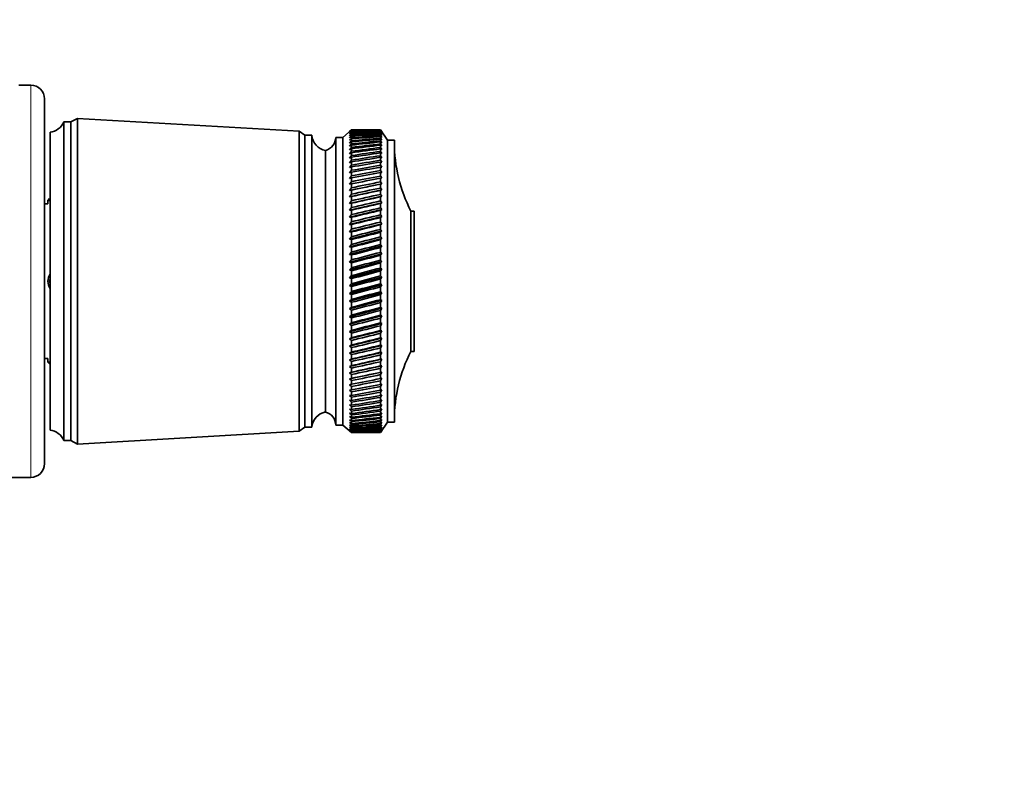
# Model space of a CAD drawing. Units: millimetres. Extents: x 0 to 2405, y 0 to 4702.
# Drawn here: x 1941 to 2084, y 2237 to 2347 of the extents above; entities that cross this region are included whole.
import ezdxf
from ezdxf import colors
from ezdxf.entities.mleader import LeaderData, LeaderLine
from ezdxf.math import Vec2, Vec3

# ---------------------------------------------------------------- set-up
doc = ezdxf.new("R2010")
doc.units = ezdxf.units.MM
doc.layers.add('DV4_Défaut', color=7, linetype='Continuous')
doc.layers.add('Défaut', color=7, linetype='Continuous')

# ---------------------------------------------------------------- blocks, each defined once
blk = doc.blocks.new('_DOT')
at = {"color": 0}
blk.add_line((0, 0), (-1, 0), dxfattribs=at)
at = {"color": 0, "const_width": 0.333}
blk.add_lwpolyline([(-0.1665, 0, 1), (0.1665, 0, 1)], format="xyb", close=True, dxfattribs=at)
blk = doc.blocks.new('SE3')
at = {"layer": 'DV4_Défaut', "color": 7, "linetype": 'Continuous', "lineweight": 35}
for p, q in [((1942.66, 2337.23), (1940.91, 2337.23)), ((1944.66, 2282.23), (1944.66, 2335.23)), ((1947.46, 2285.58), (1947.46, 2331.88)), ((1948.46, 2331.88), (1947.46, 2331.88)), ((1949.46, 2332.38), (1948.46, 2331.88)), ((1948.46, 2285.58), (1948.46, 2331.88)), ((1949.46, 2285.08), (1949.46, 2332.38)), ((1981.66, 2330.53), (1949.46, 2332.38)), ((1981.66, 2286.93), (1981.66, 2330.53)), ((1982.46, 2329.93), (1981.66, 2330.53)), ((1989.26, 2330.73), (1987.96, 2329.63)), ((1989.26, 2330.73), (1988.97, 2330.48)), ((1988.97, 2330.48), (1989.26, 2330.72)), ((1989.26, 2330.68), (1988.97, 2330.42)), ((1988.97, 2330.42), (1989.26, 2330.65)), ((1989.26, 2330.57), (1988.97, 2330.3)), ((1988.97, 2330.3), (1989.26, 2330.52)), ((1989.26, 2330.73), (1989.26, 2330.73)), ((1990.55, 2330.73), (1989.26, 2330.73)), ((1989.26, 2330.68), (1989.26, 2330.72)), ((1989.26, 2330.57), (1989.26, 2330.65)), ((1989.26, 2330.4), (1989.26, 2330.52)), ((1993.46, 2330.73), (1992.17, 2330.73)), ((1993.46, 2330.73), (1993.46, 2330.73)), ((1993.62, 2330.48), (1993.46, 2330.73)), ((1994.46, 2329.23), (1993.46, 2330.73)), ((1993.46, 2330.68), (1993.46, 2330.72)), ((1993.46, 2330.72), (1993.62, 2330.48)), ((1993.62, 2330.43), (1993.46, 2330.68)), ((1993.46, 2330.57), (1993.46, 2330.64)), ((1993.46, 2330.64), (1993.62, 2330.43)), ((1993.62, 2330.31), (1993.46, 2330.57)), ((1993.46, 2330.4), (1993.46, 2330.51)), ((1993.46, 2330.51), (1993.62, 2330.31)), ((1945.46, 2287.08), (1945.46, 2330.38)), ((1982.46, 2287.53), (1982.46, 2329.93)), ((1983.46, 2329.93), (1982.46, 2329.93)), ((1983.46, 2287.53), (1983.46, 2329.93)), ((1986.96, 2287.83), (1986.96, 2329.63)), ((1987.96, 2329.63), (1986.96, 2329.63)), ((1987.96, 2287.83), (1987.96, 2329.63)), ((1989.26, 2330.4), (1988.97, 2330.11)), ((1988.97, 2330.11), (1989.26, 2330.33)), ((1989.26, 2330.18), (1988.97, 2329.87)), ((1988.97, 2329.87), (1989.26, 2330.08)), ((1989.26, 2329.89), (1988.97, 2329.58)), ((1988.97, 2329.58), (1989.26, 2329.77)), ((1989.26, 2329.54), (1988.97, 2329.22)), ((1988.97, 2329.22), (1989.26, 2329.4)), ((1989.26, 2329.14), (1988.97, 2328.81)), ((1988.97, 2328.81), (1989.26, 2328.98)), ((1989.26, 2330.18), (1989.26, 2330.33)), ((1989.26, 2329.89), (1989.26, 2330.08)), ((1989.26, 2329.54), (1989.26, 2329.77)), ((1989.26, 2329.14), (1989.26, 2329.4)), ((1989.26, 2328.69), (1989.26, 2328.98)), ((1993.62, 2330.13), (1993.46, 2330.4)), ((1993.46, 2330.17), (1993.46, 2330.32)), ((1993.46, 2330.32), (1993.62, 2330.13)), ((1993.62, 2329.9), (1993.46, 2330.17)), ((1993.46, 2329.88), (1993.46, 2330.07)), ((1993.46, 2330.07), (1993.62, 2329.9)), ((1993.62, 2329.6), (1993.46, 2329.88)), ((1993.46, 2329.53), (1993.46, 2329.76)), ((1993.46, 2329.76), (1993.62, 2329.6)), ((1993.62, 2329.25), (1993.46, 2329.53)), ((1993.46, 2329.13), (1993.46, 2329.39)), ((1993.46, 2329.39), (1993.62, 2329.25)), ((1993.62, 2328.85), (1993.46, 2329.13)), ((1994.46, 2288.23), (1994.46, 2329.23)), ((1995.46, 2329.23), (1994.46, 2329.23)), ((1995.46, 2288.23), (1995.46, 2329.23)), ((1985.46, 2289.73), (1985.46, 2327.73)), ((1985.46, 2289.73), (1985.46, 2327.73)), ((1989.26, 2328.69), (1988.97, 2328.34)), ((1988.97, 2328.34), (1989.26, 2328.5)), ((1989.26, 2328.17), (1988.97, 2327.82)), ((1988.97, 2327.82), (1989.26, 2327.97)), ((1989.26, 2327.61), (1988.97, 2327.25)), ((1989.26, 2328.17), (1989.26, 2328.5)), ((1989.26, 2327.61), (1989.26, 2327.97)), ((1993.46, 2328.67), (1993.46, 2328.97)), ((1993.46, 2328.97), (1993.62, 2328.85)), ((1993.62, 2328.39), (1993.46, 2328.67)), ((1993.46, 2328.16), (1993.46, 2328.49)), ((1993.46, 2328.49), (1993.62, 2328.39)), ((1993.62, 2327.87), (1993.46, 2328.16)), ((1993.46, 2327.59), (1993.46, 2327.96)), ((1993.46, 2327.96), (1993.62, 2327.87)), ((1993.62, 2327.3), (1993.46, 2327.59)), ((1988.97, 2327.25), (1989.26, 2327.39)), ((1989.26, 2326.99), (1988.97, 2326.62)), ((1988.97, 2326.62), (1989.26, 2326.75)), ((1989.26, 2326.32), (1988.97, 2325.95)), ((1989.26, 2326.99), (1989.26, 2327.39)), ((1989.26, 2326.32), (1989.26, 2326.75)), ((1993.46, 2326.97), (1993.46, 2327.37)), ((1993.46, 2327.37), (1993.62, 2327.3)), ((1993.62, 2326.68), (1993.46, 2326.97)), ((1993.46, 2326.3), (1993.46, 2326.73)), ((1993.46, 2326.73), (1993.62, 2326.68)), ((1993.62, 2326.02), (1993.46, 2326.3)), ((1988.97, 2325.95), (1989.26, 2326.07)), ((1989.26, 2325.61), (1988.97, 2325.23)), ((1988.97, 2325.23), (1989.26, 2325.33)), ((1989.26, 2324.85), (1988.97, 2324.47)), ((1989.26, 2325.61), (1989.26, 2326.07)), ((1989.26, 2324.85), (1989.26, 2325.33)), ((1993.46, 2325.58), (1993.46, 2326.05)), ((1993.46, 2326.05), (1993.62, 2326.02)), ((1993.62, 2325.3), (1993.46, 2325.58)), ((1993.46, 2324.82), (1993.46, 2325.31)), ((1993.46, 2325.31), (1993.62, 2325.3)), ((1993.62, 2324.54), (1993.46, 2324.82)), ((1988.97, 2324.47), (1989.26, 2324.56)), ((1989.26, 2324.04), (1988.97, 2323.66)), ((1988.97, 2323.66), (1989.26, 2323.74)), ((1989.26, 2324.04), (1989.26, 2324.56)), ((1989.26, 2323.19), (1989.26, 2323.74)), ((1993.46, 2324.53), (1993.62, 2324.54)), ((1993.46, 2324.01), (1993.46, 2324.53)), ((1993.62, 2323.74), (1993.46, 2324.01)), ((1993.46, 2323.71), (1993.62, 2323.74)), ((1993.46, 2323.17), (1993.46, 2323.71)), ((1989.26, 2323.19), (1988.97, 2322.81)), ((1993.62, 2322.89), (1988.97, 2321.92)), ((1988.97, 2322.81), (1989.26, 2322.87)), ((1989.26, 2322.3), (1988.97, 2321.92)), ((1993.62, 2322.01), (1988.97, 2321)), ((1988.97, 2321.92), (1989.26, 2321.97)), ((1989.26, 2322.3), (1989.26, 2322.87)), ((1989.26, 2321.38), (1989.26, 2321.97)), ((1993.62, 2322.89), (1993.46, 2323.17)), ((1993.46, 2322.85), (1993.62, 2322.89)), ((1993.46, 2322.28), (1993.46, 2322.85)), ((1993.62, 2322.01), (1993.46, 2322.28)), ((1993.46, 2321.94), (1993.62, 2322.01)), ((1993.46, 2321.35), (1993.46, 2321.94)), ((1945.41, 2320.73), (1945.16, 2320.48)), ((1945.46, 2320.48), (1945.16, 2320.48)), ((1945.16, 2320.48), (1945.16, 2319.98)), ((1945.41, 2320.73), (1945.46, 2320.73)), ((1989.26, 2321.38), (1988.97, 2321)), ((1993.62, 2321.09), (1988.97, 2320.04)), ((1988.97, 2321), (1989.26, 2321.03)), ((1989.26, 2320.42), (1988.97, 2320.04)), ((1989.26, 2320.42), (1989.26, 2321.03)), ((1993.62, 2321.09), (1993.46, 2321.35)), ((1993.46, 2321), (1993.62, 2321.09)), ((1993.46, 2320.39), (1993.46, 2321)), ((1945.16, 2319.98), (1944.66, 2319.98)), ((1993.62, 2320.13), (1988.97, 2319.05)), ((1988.97, 2320.04), (1989.26, 2320.06)), ((1989.26, 2319.43), (1988.97, 2319.05)), ((1993.62, 2319.15), (1988.97, 2318.04)), ((1988.97, 2319.05), (1989.26, 2319.06)), ((1989.26, 2319.43), (1989.26, 2320.06)), ((1989.26, 2318.41), (1989.26, 2319.06)), ((1993.62, 2320.13), (1993.46, 2320.39)), ((1993.46, 2320.03), (1993.62, 2320.13)), ((1993.46, 2319.4), (1993.46, 2320.03)), ((1993.62, 2319.15), (1993.46, 2319.4)), ((1993.46, 2319.03), (1993.62, 2319.15)), ((1993.46, 2318.38), (1993.46, 2319.03)), ((1989.26, 2318.41), (1988.97, 2318.04)), ((1993.62, 2318.13), (1988.97, 2316.99)), ((1988.97, 2318.04), (1989.26, 2318.03)), ((1989.26, 2317.36), (1989.26, 2318.03)), ((1993.62, 2318.13), (1993.46, 2318.38)), ((1993.46, 2318), (1993.62, 2318.13)), ((1993.46, 2317.33), (1993.46, 2318)), ((1997.86, 2298.53), (1997.86, 2318.93)), ((1998.36, 2318.93), (1997.86, 2318.93)), ((1998.36, 2298.53), (1998.36, 2318.93)), ((1989.26, 2317.36), (1988.97, 2316.99)), ((1993.62, 2317.09), (1988.97, 2315.93)), ((1988.97, 2316.99), (1989.26, 2316.97)), ((1989.26, 2316.29), (1988.97, 2315.93)), ((1989.26, 2316.29), (1989.26, 2316.97)), ((1993.62, 2317.09), (1993.46, 2317.33)), ((1993.46, 2316.94), (1993.62, 2317.09)), ((1993.46, 2316.26), (1993.46, 2316.94)), ((1993.62, 2316.03), (1993.46, 2316.26)), ((1993.62, 2316.03), (1988.97, 2314.85)), ((1988.97, 2315.93), (1989.26, 2315.89)), ((1989.26, 2315.2), (1988.97, 2314.85)), ((1993.62, 2314.95), (1988.97, 2313.74)), ((1988.97, 2314.85), (1989.26, 2314.8)), ((1989.26, 2315.2), (1989.26, 2315.89)), ((1989.26, 2314.09), (1989.26, 2314.8)), ((1993.46, 2315.86), (1993.62, 2316.03)), ((1993.46, 2315.16), (1993.46, 2315.86)), ((1993.62, 2314.95), (1993.46, 2315.16)), ((1993.46, 2314.76), (1993.62, 2314.95)), ((1993.46, 2314.05), (1993.46, 2314.76)), ((1989.26, 2314.09), (1988.97, 2313.74)), ((1993.62, 2313.85), (1988.97, 2312.63)), ((1988.97, 2313.74), (1989.26, 2313.68)), ((1989.26, 2312.96), (1989.26, 2313.68)), ((1993.62, 2313.85), (1993.46, 2314.05)), ((1993.46, 2313.65), (1993.62, 2313.85)), ((1993.46, 2312.93), (1993.46, 2313.65)), ((1989.26, 2312.96), (1988.97, 2312.63)), ((1993.62, 2312.73), (1988.97, 2311.5)), ((1988.97, 2312.63), (1989.26, 2312.55)), ((1989.26, 2311.83), (1988.97, 2311.5)), ((1989.26, 2311.83), (1989.26, 2312.55)), ((1993.62, 2312.73), (1993.46, 2312.93)), ((1993.46, 2312.52), (1993.62, 2312.73)), ((1993.46, 2311.79), (1993.46, 2312.52)), ((1993.62, 2311.61), (1988.97, 2310.37)), ((1988.97, 2311.5), (1989.26, 2311.41)), ((1989.26, 2310.68), (1988.97, 2310.37)), ((1993.62, 2310.47), (1988.97, 2309.23)), ((1989.26, 2310.68), (1989.26, 2311.41)), ((1993.62, 2311.61), (1993.46, 2311.79)), ((1993.46, 2311.38), (1993.62, 2311.61)), ((1993.46, 2310.65), (1993.46, 2311.38)), ((1993.62, 2310.47), (1993.46, 2310.65)), ((1993.46, 2310.23), (1993.62, 2310.47)), ((1988.97, 2310.37), (1989.26, 2310.27)), ((1989.26, 2309.54), (1988.97, 2309.23)), ((1993.62, 2309.34), (1988.97, 2308.09)), ((1988.97, 2309.23), (1989.26, 2309.12)), ((1989.26, 2309.54), (1989.26, 2310.27)), ((1989.26, 2308.38), (1989.26, 2309.12)), ((1993.46, 2309.5), (1993.46, 2310.23)), ((1993.62, 2309.34), (1993.46, 2309.5)), ((1993.46, 2309.08), (1993.62, 2309.34)), ((1993.46, 2308.35), (1993.46, 2309.08)), ((1989.26, 2308.38), (1988.97, 2308.09)), ((1993.62, 2308.2), (1988.97, 2306.96)), ((1988.97, 2308.09), (1989.26, 2307.96)), ((1989.26, 2307.23), (1989.26, 2307.96)), ((1993.62, 2308.2), (1993.46, 2308.35)), ((1993.46, 2307.93), (1993.62, 2308.2)), ((1993.46, 2307.2), (1993.46, 2307.93)), ((1989.26, 2307.23), (1988.97, 2306.96)), ((1993.62, 2307.06), (1988.97, 2305.82)), ((1988.97, 2306.96), (1989.26, 2306.81)), ((1989.26, 2306.09), (1989.26, 2306.81)), ((1993.62, 2307.06), (1993.46, 2307.2)), ((1993.46, 2306.78), (1993.62, 2307.06)), ((1993.46, 2306.05), (1993.46, 2306.78)), ((1989.26, 2306.09), (1988.97, 2305.82)), ((1993.62, 2305.93), (1988.97, 2304.7)), ((1988.97, 2305.82), (1989.26, 2305.67)), ((1989.26, 2304.95), (1988.97, 2304.7)), ((1993.62, 2304.8), (1988.97, 2303.58)), ((1988.97, 2304.7), (1989.26, 2304.53)), ((1989.26, 2304.95), (1989.26, 2305.67)), ((1993.62, 2305.93), (1993.46, 2306.05)), ((1993.46, 2305.63), (1993.62, 2305.93)), ((1993.46, 2304.91), (1993.46, 2305.63)), ((1993.62, 2304.8), (1993.46, 2304.91)), ((1993.46, 2304.5), (1993.62, 2304.8)), ((1989.26, 2303.82), (1988.97, 2303.58)), ((1993.62, 2303.69), (1988.97, 2302.49)), ((1988.97, 2303.58), (1989.26, 2303.41)), ((1989.26, 2303.82), (1989.26, 2304.53)), ((1989.26, 2302.7), (1989.26, 2303.41)), ((1993.46, 2303.78), (1993.46, 2304.5)), ((1993.62, 2303.69), (1993.46, 2303.78)), ((1993.46, 2303.37), (1993.62, 2303.69)), ((1993.46, 2302.67), (1993.46, 2303.37)), ((1989.26, 2302.7), (1988.97, 2302.49)), ((1993.62, 2302.59), (1988.97, 2301.4)), ((1988.97, 2302.49), (1989.26, 2302.3)), ((1989.26, 2301.6), (1989.26, 2302.3)), ((1993.62, 2302.59), (1993.46, 2302.67)), ((1993.46, 2302.26), (1993.62, 2302.59)), ((1993.46, 2301.57), (1993.46, 2302.26)), ((1989.26, 2301.6), (1988.97, 2301.4)), ((1993.62, 2301.5), (1988.97, 2300.34)), ((1988.97, 2301.4), (1989.26, 2301.21)), ((1989.26, 2300.52), (1988.97, 2300.34)), ((1993.62, 2300.44), (1988.97, 2299.3)), ((1989.26, 2300.52), (1989.26, 2301.21)), ((1993.62, 2301.5), (1993.46, 2301.57)), ((1993.46, 2301.17), (1993.62, 2301.5)), ((1993.46, 2300.49), (1993.46, 2301.17)), ((1993.62, 2300.44), (1993.46, 2300.49)), ((1993.46, 2300.1), (1993.62, 2300.44)), ((1988.97, 2300.34), (1989.26, 2300.14)), ((1989.26, 2299.47), (1988.97, 2299.3)), ((1993.62, 2299.4), (1988.97, 2298.29)), ((1988.97, 2299.3), (1989.26, 2299.09)), ((1989.26, 2299.47), (1989.26, 2300.14)), ((1989.26, 2298.44), (1989.26, 2299.09)), ((1993.46, 2299.43), (1993.46, 2300.1)), ((1993.62, 2299.4), (1993.46, 2299.43)), ((1993.46, 2299.05), (1993.62, 2299.4)), ((1993.46, 2298.4), (1993.46, 2299.05)), ((1989.26, 2298.44), (1988.97, 2298.29)), ((1993.62, 2298.38), (1988.97, 2297.3)), ((1988.97, 2298.29), (1989.26, 2298.07)), ((1989.26, 2297.43), (1989.26, 2298.07)), ((1993.62, 2298.38), (1993.46, 2298.4)), ((1993.46, 2298.03), (1993.62, 2298.38)), ((1993.46, 2297.4), (1993.46, 2298.03)), ((1997.86, 2298.53), (1998.36, 2298.53)), ((1944.66, 2297.48), (1945.16, 2297.48)), ((1945.16, 2297.48), (1945.16, 2296.98)), ((1945.16, 2296.98), (1945.46, 2296.98)), ((1945.16, 2296.98), (1945.41, 2296.73)), ((1945.46, 2296.73), (1945.41, 2296.73)), ((1989.26, 2297.43), (1988.97, 2297.3)), ((1993.62, 2297.39), (1988.97, 2296.35)), ((1988.97, 2297.3), (1989.26, 2297.07)), ((1989.26, 2296.46), (1988.97, 2296.35)), ((1993.62, 2296.44), (1988.97, 2295.43)), ((1988.97, 2296.35), (1989.26, 2296.11)), ((1989.26, 2296.46), (1989.26, 2297.07)), ((1989.26, 2295.52), (1989.26, 2296.11)), ((1993.62, 2297.39), (1993.46, 2297.4)), ((1993.46, 2297.04), (1993.62, 2297.39)), ((1993.46, 2296.43), (1993.46, 2297.04)), ((1993.46, 2296.08), (1993.62, 2296.44)), ((1993.62, 2296.44), (1993.46, 2296.43)), ((1989.26, 2295.52), (1988.97, 2295.43)), ((1993.62, 2295.51), (1988.97, 2294.55)), ((1988.97, 2295.43), (1989.26, 2295.19)), ((1989.26, 2294.62), (1989.26, 2295.19)), ((1993.46, 2295.49), (1993.46, 2296.08)), ((1993.46, 2295.16), (1993.62, 2295.51)), ((1993.62, 2295.51), (1993.46, 2295.49)), ((1993.46, 2294.59), (1993.46, 2295.16)), ((1989.26, 2294.62), (1988.97, 2294.55)), ((1988.97, 2294.55), (1989.26, 2294.3)), ((1989.26, 2293.75), (1988.97, 2293.7)), ((1988.97, 2293.7), (1989.26, 2293.45)), ((1989.26, 2293.75), (1989.26, 2294.3)), ((1989.26, 2292.93), (1989.26, 2293.45)), ((1993.46, 2294.27), (1993.62, 2294.63)), ((1993.62, 2294.63), (1993.46, 2294.59)), ((1993.46, 2293.73), (1993.46, 2294.27)), ((1993.46, 2293.42), (1993.62, 2293.78)), ((1993.62, 2293.78), (1993.46, 2293.73)), ((1993.46, 2292.91), (1993.46, 2293.42)), ((1989.26, 2292.93), (1988.97, 2292.9)), ((1988.97, 2292.9), (1989.26, 2292.64)), ((1989.26, 2292.15), (1988.97, 2292.14)), ((1988.97, 2292.14), (1989.26, 2291.88)), ((1989.26, 2292.15), (1989.26, 2292.64)), ((1989.26, 2291.42), (1989.26, 2291.88)), ((1993.46, 2292.62), (1993.62, 2292.97)), ((1993.62, 2292.97), (1993.46, 2292.91)), ((1993.46, 2292.13), (1993.46, 2292.62)), ((1993.46, 2291.86), (1993.62, 2292.21)), ((1993.62, 2292.21), (1993.46, 2292.13)), ((1993.46, 2291.4), (1993.46, 2291.86)), ((1989.26, 2291.42), (1988.97, 2291.43)), ((1988.97, 2291.43), (1989.26, 2291.16)), ((1989.26, 2290.73), (1988.97, 2290.76)), ((1988.97, 2290.76), (1989.26, 2290.49)), ((1989.26, 2290.73), (1989.26, 2291.16)), ((1989.26, 2290.09), (1989.26, 2290.49)), ((1993.46, 2291.14), (1993.62, 2291.49)), ((1993.62, 2291.49), (1993.46, 2291.4)), ((1993.46, 2290.71), (1993.46, 2291.14)), ((1993.46, 2290.47), (1993.62, 2290.82)), ((1993.62, 2290.82), (1993.46, 2290.71)), ((1993.46, 2290.07), (1993.46, 2290.47)), ((1989.26, 2290.09), (1988.97, 2290.14)), ((1988.97, 2290.14), (1989.26, 2289.87)), ((1989.26, 2289.51), (1988.97, 2289.58)), ((1988.97, 2289.58), (1989.26, 2289.31)), ((1989.26, 2288.97), (1988.97, 2289.06)), ((1988.97, 2289.06), (1989.26, 2288.79)), ((1989.26, 2289.51), (1989.26, 2289.87)), ((1989.26, 2288.97), (1989.26, 2289.31)), ((1993.46, 2289.86), (1993.62, 2290.2)), ((1993.62, 2290.2), (1993.46, 2290.07)), ((1993.46, 2289.49), (1993.46, 2289.86)), ((1993.46, 2289.29), (1993.62, 2289.63)), ((1993.62, 2289.63), (1993.46, 2289.49)), ((1993.46, 2288.96), (1993.46, 2289.29)), ((1993.46, 2288.78), (1993.62, 2289.11)), ((1993.62, 2289.11), (1993.46, 2288.96)), ((1981.66, 2286.93), (1982.46, 2287.53)), ((1982.46, 2287.53), (1983.46, 2287.53)), ((1986.96, 2287.83), (1987.96, 2287.83)), ((1987.96, 2287.83), (1989.26, 2286.73)), ((1989.26, 2288.49), (1988.97, 2288.6)), ((1988.97, 2288.6), (1989.26, 2288.33)), ((1989.26, 2288.07), (1988.97, 2288.2)), ((1988.97, 2288.2), (1989.26, 2287.93)), ((1989.26, 2287.7), (1988.97, 2287.85)), ((1988.97, 2287.85), (1989.26, 2287.58)), ((1989.26, 2287.39), (1988.97, 2287.56)), ((1988.97, 2287.56), (1989.26, 2287.3)), ((1989.26, 2288.49), (1989.26, 2288.79)), ((1989.26, 2288.07), (1989.26, 2288.33)), ((1989.26, 2287.7), (1989.26, 2287.93)), ((1989.26, 2287.39), (1989.26, 2287.58)), ((1993.46, 2288.48), (1993.46, 2288.78)), ((1993.46, 2288.32), (1993.62, 2288.64)), ((1993.62, 2288.64), (1993.46, 2288.48)), ((1993.46, 2288.06), (1993.46, 2288.32)), ((1993.46, 2287.92), (1993.62, 2288.23)), ((1993.62, 2288.23), (1993.46, 2288.06)), ((1993.46, 2286.73), (1994.46, 2288.23)), ((1993.46, 2287.69), (1993.46, 2287.92)), ((1993.46, 2287.57), (1993.62, 2287.88)), ((1993.62, 2287.88), (1993.46, 2287.69)), ((1993.46, 2287.29), (1993.62, 2287.58)), ((1993.62, 2287.58), (1993.46, 2287.39)), ((1993.46, 2287.39), (1993.46, 2287.57)), ((1994.46, 2288.23), (1995.46, 2288.23)), ((1949.46, 2285.08), (1981.66, 2286.93)), ((1989.26, 2287.14), (1988.97, 2287.32)), ((1988.97, 2287.32), (1989.26, 2287.07)), ((1989.26, 2286.95), (1988.97, 2287.15)), ((1988.97, 2287.15), (1989.26, 2286.9)), ((1989.26, 2286.82), (1988.97, 2287.03)), ((1988.97, 2287.03), (1989.26, 2286.79)), ((1989.26, 2286.75), (1988.97, 2286.98)), ((1988.97, 2286.98), (1989.26, 2286.73)), ((1989.26, 2287.14), (1989.26, 2287.3)), ((1989.26, 2286.95), (1989.26, 2287.07)), ((1989.26, 2286.82), (1989.26, 2286.9)), ((1989.26, 2286.75), (1989.26, 2286.79)), ((1989.26, 2286.73), (1989.26, 2286.73)), ((1989.26, 2286.73), (1990.55, 2286.73)), ((1992.17, 2286.73), (1993.46, 2286.73)), ((1993.46, 2287.06), (1993.62, 2287.34)), ((1993.62, 2287.34), (1993.46, 2287.14)), ((1993.46, 2287.14), (1993.46, 2287.29)), ((1993.46, 2286.89), (1993.62, 2287.16)), ((1993.62, 2287.16), (1993.46, 2286.95)), ((1993.46, 2286.95), (1993.46, 2287.06)), ((1993.46, 2286.78), (1993.62, 2287.04)), ((1993.62, 2287.04), (1993.46, 2286.82)), ((1993.46, 2286.73), (1993.62, 2286.98)), ((1993.62, 2286.98), (1993.46, 2286.74)), ((1993.46, 2286.82), (1993.46, 2286.89)), ((1993.46, 2286.74), (1993.46, 2286.78)), ((1993.46, 2286.73), (1993.46, 2286.73)), ((1947.46, 2285.58), (1948.46, 2285.58)), ((1948.46, 2285.58), (1949.46, 2285.08)), ((1927.46, 2280.23), (1942.66, 2280.23))]:
    blk.add_line(p, q, dxfattribs=at)
at = {"layer": 'DV4_Défaut', "color": 7, "linetype": 'Continuous', "lineweight": 18}
blk.add_line((1942.66, 2280.23), (1942.66, 2337.23), dxfattribs=at)
at = {"layer": 'DV4_Défaut', "color": 7, "linetype": 'Continuous', "lineweight": 35}
for centre, radius, start, end in [((1942.66, 2335.23), 2, 0, 90), ((1945.21, 2332.8), 2.43, 275.9123, 337.8275), ((1985.95, 2330.18), 2.5, 185.7865, 258.7609), ((1984.96, 2329.67), 2, 284.4676, 358.9521), ((2017.46, 2328.92), 22, 180, 207.0123), ((1947.16, 2308.73), 2, 148.2117, 211.7883), ((1947.16, 2308.73), 1.75, 166.2709, 193.7291), ((2017.46, 2288.54), 22, 152.9877, 180), ((1985.95, 2287.28), 2.5, 101.2391, 174.2135), ((1984.96, 2287.79), 2, 1.0479, 75.5324), ((1945.21, 2284.66), 2.43, 22.1725, 84.0877), ((1942.66, 2282.23), 2, 270, 0)]:
    blk.add_arc(centre, radius, start, end, dxfattribs=at)
for centre, major_axis, ratio, start_param, end_param in [((2061.87, 2308.73), (-108.74, 14.76), 0.150007, -0.845012, -0.819368), ((1920.84, 2308.73), (108.74, 14.76), 0.150007, 0.835182, 0.870108), ((2061.87, 2308.73), (-108.74, 13.88), 0.156948, -0.870435, -0.819695), ((1920.84, 2308.73), (108.74, 15.6), 0.142682, 0.819266, 0.870007), ((2061.87, 2308.73), (-108.74, 12.96), 0.163479, -0.870988, -0.820247), ((1920.84, 2308.73), (108.74, 16.39), 0.134997, 0.81939, 0.87013), ((2061.87, 2308.73), (-108.74, 12), 0.169576, -0.871762, -0.821021), ((1920.84, 2308.73), (108.74, 17.13), 0.126978, 0.819733, 0.870473), ((2061.87, 2308.73), (-108.74, 11), 0.175216, -0.872751, -0.822011), ((1920.84, 2308.73), (108.74, 17.82), 0.11865, 0.820289, 0.87103), ((2061.87, 2308.73), (-108.74, 9.96), 0.180376, -0.873947, -0.823207), ((1920.84, 2308.73), (108.74, 18.46), 0.110039, 0.821051, 0.871792), ((2061.87, 2308.73), (-108.75, 8.89), 0.185033, -0.875338, -0.824598), ((1920.84, 2308.73), (108.74, 19.05), 0.101168, 0.822008, 0.872748), ((2061.87, 2308.73), (-108.75, 7.8), 0.189169, -0.876909, -0.826169), ((1920.84, 2308.73), (108.74, 19.59), 0.092064, 0.823147, 0.873888), ((2061.87, 2308.73), (-108.75, 6.67), 0.192765, -0.878643, -0.827902), ((1920.84, 2308.73), (108.75, 20.08), 0.082749, 0.824456, 0.875197), ((2061.87, 2308.73), (-108.75, 5.53), 0.195804, -0.88052, -0.82978), ((1920.84, 2308.73), (108.75, 20.51), 0.073249, 0.825919, 0.87666), ((2061.87, 2308.73), (-108.76, 4.36), 0.198273, -0.882519, -0.831778), ((1920.84, 2308.73), (108.75, 20.89), 0.063585, 0.82752, 0.878261), ((2061.87, 2308.73), (-108.76, 3.18), 0.200159, -0.884615, -0.833875), ((1920.84, 2308.73), (108.75, 21.21), 0.053782, 0.829243, 0.879984), ((2061.87, 2308.73), (-108.76, 1.99), 0.201454, -0.886784, -0.836043), ((1920.84, 2308.73), (108.75, 21.48), 0.043862, 0.831069, 0.88181), ((2061.87, 2308.73), (-108.76, 0.79), 0.202151, -0.888998, -0.838257), ((1920.84, 2308.73), (108.76, 21.69), 0.033848, 0.832981, 0.883721), ((2061.87, 2308.73), (-108.76, -0.41), 0.202248, -0.89123, -0.84049), ((1920.84, 2308.73), (108.76, 21.85), 0.023761, 0.834958, 0.885698), ((2061.87, 2308.73), (-108.76, -1.61), 0.201743, -0.893453, -0.842713), ((1920.84, 2308.73), (108.76, 21.95), 0.013623, 0.836982, 0.887722), ((2061.87, 2308.73), (-108.76, -2.8), 0.200639, -0.895639, -0.844899), ((1920.84, 2308.73), (108.76, 22), 0.003457, 0.839032, 0.889772), ((2061.87, 2308.73), (-108.76, -3.99), 0.198941, -0.897762, -0.847021), ((1920.84, 2308.73), (108.76, 21.99), 0.006717, -0.89183, -0.841089), ((2061.87, 2308.73), (-108.75, -5.16), 0.196658, -0.899794, -0.849054), ((1920.84, 2308.73), (108.76, 21.92), 0.016877, -0.893874, -0.843133), ((2061.87, 2308.73), (-108.75, -6.31), 0.1938, -0.901713, -0.850972), ((1920.84, 2308.73), (108.76, 21.8), 0.027001, -0.895885, -0.845144), ((2061.87, 2308.73), (-108.75, -7.44), 0.190381, -0.903495, -0.852755), ((1920.84, 2308.73), (108.76, 21.63), 0.037067, -0.897843, -0.847102), ((2061.87, 2308.73), (-108.75, -8.55), 0.186417, -0.90512, -0.85438), ((1920.84, 2308.73), (108.75, 21.4), 0.047054, -0.899729, -0.848988), ((2061.87, 2308.73), (-108.74, -9.62), 0.181924, -0.906571, -0.85583), ((1920.84, 2308.73), (108.75, 21.11), 0.056939, -0.901524, -0.850783), ((2061.87, 2308.73), (-108.74, -10.67), 0.176923, -0.907831, -0.85709), ((1920.84, 2308.73), (108.75, 20.77), 0.066699, -0.90321, -0.852469), ((2061.87, 2308.73), (-108.74, -11.68), 0.171435, -0.908887, -0.858147), ((1920.84, 2308.73), (108.75, 20.37), 0.076313, -0.904768, -0.854028), ((2061.87, 2308.73), (-108.74, -12.66), 0.165482, -0.909731, -0.858991), ((1920.84, 2308.73), (108.75, 19.93), 0.085757, -0.906184, -0.855443), ((2061.87, 2308.73), (-108.74, -13.59), 0.159087, -0.910355, -0.859615), ((1920.84, 2308.73), (108.74, 19.42), 0.095007, -0.90744, -0.856699), ((2061.87, 2308.73), (-108.74, -14.49), 0.152275, -0.910755, -0.860014), ((1920.84, 2308.73), (108.74, 18.87), 0.104039, -0.908522, -0.857781), ((2061.87, 2308.73), (-108.74, -15.34), 0.14507, -0.910928, -0.860188), ((1920.84, 2308.73), (108.74, 18.26), 0.112829, -0.909417, -0.858677), ((2061.87, 2308.73), (-108.74, -16.14), 0.137498, -0.910877, -0.860136), ((1920.84, 2308.73), (108.74, 17.6), 0.121352, -0.910114, -0.859374), ((2061.87, 2308.73), (-108.74, -16.9), 0.129584, -0.910604, -0.859863), ((1920.84, 2308.73), (108.74, 16.9), 0.129584, -0.910604, -0.859863), ((2061.87, 2308.73), (-108.74, -17.6), 0.121352, -0.910114, -0.859374), ((1920.84, 2308.73), (108.74, 16.14), 0.137498, -0.910877, -0.860136), ((2061.87, 2308.73), (-108.74, -18.26), 0.112829, -0.909417, -0.858677), ((1920.84, 2308.73), (108.74, 15.34), 0.14507, -0.910928, -0.860188), ((2061.87, 2308.73), (-108.74, -18.87), 0.104039, -0.908522, -0.857781), ((1920.84, 2308.73), (108.74, 14.49), 0.152275, -0.910755, -0.860014), ((2061.87, 2308.73), (-108.74, -19.42), 0.095007, -0.90744, -0.856699), ((1920.84, 2308.73), (108.74, 13.59), 0.159087, -0.910355, -0.859615), ((2061.87, 2308.73), (-108.75, -19.93), 0.085757, -0.906184, -0.855443), ((1920.84, 2308.73), (108.74, 12.66), 0.165482, -0.909731, -0.858991), ((2061.87, 2308.73), (-108.75, -20.37), 0.076313, -0.904768, -0.854028), ((1920.84, 2308.73), (108.74, 11.68), 0.171435, -0.908887, -0.858147), ((2061.87, 2308.73), (-108.75, -20.77), 0.066699, -0.90321, -0.852469), ((1920.84, 2308.73), (108.74, 10.67), 0.176923, -0.907831, -0.85709), ((2061.87, 2308.73), (-108.75, -21.11), 0.056939, -0.901524, -0.850783), ((1920.84, 2308.73), (108.74, 9.62), 0.181924, -0.906571, -0.85583), ((2061.87, 2308.73), (-108.75, -21.4), 0.047054, -0.899729, -0.848988), ((1920.84, 2308.73), (108.75, 8.55), 0.186417, -0.90512, -0.85438), ((2061.87, 2308.73), (-108.76, -21.63), 0.037067, -0.897843, -0.847102), ((1920.84, 2308.73), (108.75, 7.44), 0.190381, -0.903495, -0.852755), ((2061.87, 2308.73), (-108.76, -21.8), 0.027001, -0.895885, -0.845144), ((1920.84, 2308.73), (108.75, 6.31), 0.1938, -0.901713, -0.850972), ((2061.87, 2308.73), (-108.76, -21.92), 0.016877, -0.893874, -0.843133), ((1920.84, 2308.73), (108.75, 5.16), 0.196658, -0.899794, -0.849054), ((2061.87, 2308.73), (-108.76, -21.99), 0.006717, -0.89183, -0.841089), ((1920.84, 2308.73), (108.76, 3.99), 0.198941, -0.897762, -0.847021), ((2061.87, 2308.73), (-108.76, -22), 0.003457, 0.839032, 0.889772), ((1920.84, 2308.73), (108.76, 2.8), 0.200639, -0.895639, -0.844899), ((2061.87, 2308.73), (-108.76, -21.95), 0.013623, 0.836982, 0.887722), ((1920.84, 2308.73), (108.76, 1.61), 0.201743, -0.893453, -0.842713), ((2061.87, 2308.73), (-108.76, -21.85), 0.023761, 0.834958, 0.885698), ((1920.84, 2308.73), (108.76, 0.41), 0.202248, -0.89123, -0.84049), ((2061.87, 2308.73), (-108.76, -21.69), 0.033848, 0.832981, 0.883721), ((1920.84, 2308.73), (108.76, -0.79), 0.202151, -0.888998, -0.838257), ((2061.87, 2308.73), (-108.75, -21.48), 0.043862, 0.831069, 0.88181), ((1920.84, 2308.73), (108.76, -1.99), 0.201454, -0.886784, -0.836043), ((2061.87, 2308.73), (-108.75, -21.21), 0.053782, 0.829243, 0.879984), ((1920.84, 2308.73), (108.76, -3.18), 0.200159, -0.884615, -0.833875), ((2061.87, 2308.73), (-108.75, -20.89), 0.063585, 0.82752, 0.878261), ((1920.84, 2308.73), (108.76, -4.36), 0.198273, -0.882519, -0.831778), ((2061.87, 2308.73), (-108.75, -20.51), 0.073249, 0.825919, 0.87666), ((1920.84, 2308.73), (108.75, -5.53), 0.195804, -0.88052, -0.82978), ((2061.87, 2308.73), (-108.75, -20.08), 0.082749, 0.824456, 0.875197), ((1920.84, 2308.73), (108.75, -6.67), 0.192765, -0.878643, -0.827902), ((2061.87, 2308.73), (-108.74, -19.59), 0.092064, 0.823147, 0.873888), ((1920.84, 2308.73), (108.75, -7.8), 0.189169, -0.876909, -0.826169), ((2061.87, 2308.73), (-108.74, -19.05), 0.101168, 0.822008, 0.872748), ((1920.84, 2308.73), (108.75, -8.89), 0.185033, -0.875338, -0.824598), ((2061.87, 2308.73), (-108.74, -18.46), 0.110039, 0.821051, 0.871792), ((1920.84, 2308.73), (108.74, -9.96), 0.180376, -0.873947, -0.823207), ((2061.87, 2308.73), (-108.74, -17.82), 0.11865, 0.820289, 0.87103), ((1920.84, 2308.73), (108.74, -11), 0.175216, -0.872751, -0.822011), ((2061.87, 2308.73), (-108.74, -17.13), 0.126978, 0.819733, 0.870473), ((1920.84, 2308.73), (108.74, -12), 0.169576, -0.871762, -0.821021), ((2061.87, 2308.73), (-108.74, -16.39), 0.134997, 0.81939, 0.87013), ((1920.84, 2308.73), (108.74, -12.96), 0.163479, -0.870988, -0.820247), ((2061.87, 2308.73), (-108.74, -15.6), 0.142682, 0.819266, 0.870007), ((1920.84, 2308.73), (108.74, -13.88), 0.156948, -0.870435, -0.819695), ((2061.87, 2308.73), (-108.74, -14.76), 0.150007, 0.835182, 0.870108), ((1920.84, 2308.73), (108.74, -14.76), 0.150007, -0.845012, -0.819368)]:
    blk.add_ellipse(centre, major_axis=major_axis, ratio=ratio, start_param=start_param, end_param=end_param, dxfattribs=at)

msp = doc.modelspace()

# ---------------------------------------------------------------- block references
at = {"layer": 'Défaut'}
msp.add_blockref('SE3', (0, 0), dxfattribs=at)

# ---------------------------------------------------------------- leaders
at = {"layer": 'Défaut', "color": 7, "linetype": 'Continuous', "lineweight": 18}
ml = msp.add_multileader_mtext('Standard', dxfattribs=at)
ml.set_content('{\\pxsm0.9;\\fSolid Edge ISO|b1||i0||c0|p34;\\W1.;03/11/2020\\P}', color=256)
ml.set_leader_properties()
ml.set_arrow_properties(name='DOT')
ml.build(insert=Vec2(0, 0))
ml.multileader.update_dxf_attribs({"leader_type": 0, "dogleg_length": 0, "arrow_head_size": 12})
ctx = ml.context
ctx.base_point, ctx.char_height, ctx.arrow_head_size, ctx.landing_gap_size = Vec3(2317.25, 4694.63), 12, 12, 4.2
notes = []
notes.append((ctx, [(0, (0, 0, 0), (0, 0), (1, 0), 1, [])]))
ctx.mtext.insert = Vec3(2319.25, 4700.75)
for ctx, leaders in notes:
    for number, flags, end, landing, length, lines in leaders:
        leader = LeaderData()
        leader.index, (leader.has_last_leader_line, leader.has_dogleg_vector, leader.attachment_direction) = number, flags
        leader.last_leader_point, leader.dogleg_vector, leader.dogleg_length = Vec3(end), Vec3(landing), length
        for number, points, colour, breaks in lines:
            line = LeaderLine()
            line.index, line.vertices, line.color, line.breaks = number, Vec3.list(points), colors.encode_raw_color(colour), breaks
            leader.lines.append(line)
        ctx.leaders.append(leader)

doc.saveas('drawing.dxf')
